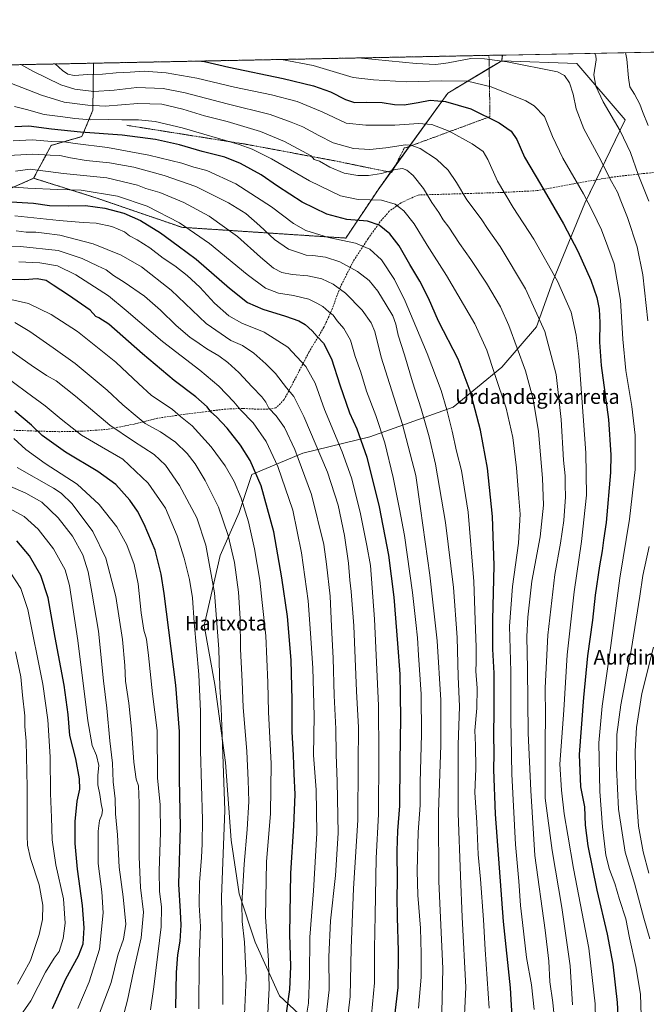
# Model space of a CAD drawing. Units: metres. Extents: x 634458 to 637407, y 4769084 to 4771454.
# Drawn here: x 636121 to 636463, y 4770916 to 4771454 of the extents above; entities that cross this region are included whole.
import ezdxf
from ezdxf.enums import TextEntityAlignment as Align

# ---------------------------------------------------------------- set-up
doc = ezdxf.new("R2010")
doc.units = ezdxf.units.M
doc.header["$MEASUREMENT"] = 0
doc.linetypes.add('TRAZOS', pattern=[0.75, 0.5, -0.25])
doc.linetypes.add('TRAZOSX2', pattern=[1.5, 1, -0.5])
for name, color, linetype, lineweight in [('Alambrada', 19, 'TRAZOS', 0), ('Arbolado forestal', 92, 'TRAZOS', 0), ('Arbolado forestal CxS', 92, 'Continuous', 0), ('Comarca CxS', 133, 'Continuous', 0), ('Comunidad Autónoma CxS', 142, 'Continuous', 0), ('Curva de nivel maestra', 36, 'Continuous', 30), ('Curva de nivel normal', 36, 'Continuous', 0), ('Municipio CxS', 142, 'Continuous', 0), ('Pastizal CxS', 92, 'Continuous', 0), ('Provincia CxS', 1, 'Continuous', 0), ('Senda', 19, 'TRAZOSX2', 0), ('Texto cartográfico', 19, 'Continuous', 0)]:
    doc.layers.add(name, color=color, linetype=linetype, lineweight=lineweight)
doc.styles.add('Arial', font='txt', dxfattribs={"height": 0.2})

# ---------------------------------------------------------------- blocks, each defined once
blk = doc.blocks.new('*U150')
at = {"layer": 'Pastizal CxS', "color": 92, "linetype": 'Continuous', "lineweight": 0}
blk.add_polyline3d([(636282.19, 4770903.17, 917.49), (636263.11, 4770920.78, 927.34), (636249.9, 4770950.14, 932.2), (636241.09, 4770976.56, 935.53), (636236.69, 4771005.91, 938.48), (636233.75, 4771048.48, 939.37), (636227.88, 4771091.04, 940.95), (636222.01, 4771123.33, 942.69), (636230.82, 4771161.49, 937.26), (636241.09, 4771184.98, 931.17), (636247.99, 4771205.82, 925.83), (636275.88, 4771217.56, 913.14), (636312.58, 4771226.37, 897.65), (636358.08, 4771242.53, 878.39), (636384.5, 4771264.55, 868.31), (636403.58, 4771286.58, 860.81), (636412.38, 4771311.54, 855.57), (636430, 4771354.12, 845.36), (636452.01, 4771399.65, 833.19), (636425.59, 4771430.48, 837.56), (636384.5, 4771431.95, 839.81), (636384.9, 4771435.06, 838.58), (636857.27, 4771444.43, 673.97)], dxfattribs=at)
blk = doc.blocks.new('*U158')
at = {"layer": 'Curva de nivel normal', "color": 36, "linetype": 'Continuous', "lineweight": 0}
blk.add_polyline3d([(636232.18, 4770916.05, 940), (636232, 4770947.98, 940), (636231.45, 4770974.79, 940), (636233.31, 4771022.28, 940), (636231.85, 4771062.97, 940), (636231.33, 4771078.26, 940), (636230.6, 4771089.72, 940), (636229.95, 4771110.28, 940), (636227.67, 4771141.1, 940), (636222.97, 4771167.14, 940), (636217.98, 4771182.05, 940), (636208.59, 4771199.74, 940), (636200.93, 4771210.87, 940), (636194.78, 4771216.73, 940), (636183.51, 4771224.12, 940), (636170.44, 4771232.72, 940), (636151.69, 4771248.61, 940), (636141.13, 4771256.93, 940), (636135.92, 4771259.92, 940), (636127.62, 4771265.49, 940), (636113.31, 4771275.67, 940)], dxfattribs=at)
blk = doc.blocks.new('*U160')
at = {"layer": 'Curva de nivel normal', "color": 36, "linetype": 'Continuous', "lineweight": 0}
blk.add_polyline3d([(636413.89, 4770902.17, 865), (636412.46, 4770917.17, 865), (636410.71, 4770928.47, 865), (636410.17, 4770939.72, 865), (636408.2, 4770956.8, 865), (636402.67, 4770997.5, 865), (636400.37, 4771033.16, 865), (636398.95, 4771064.52, 865), (636398.58, 4771099.54, 865), (636398.31, 4771117.28, 865), (636398.83, 4771127.89, 865), (636401.06, 4771147.48, 865), (636405.51, 4771171.72, 865), (636407.3, 4771189.14, 865), (636406.82, 4771203.84, 865), (636404.69, 4771229.26, 865), (636401.74, 4771246.91, 865), (636397.43, 4771262.44, 865), (636388.38, 4771287.34, 865), (636383.78, 4771297.46, 865), (636376.27, 4771310.44, 865), (636367.71, 4771323.38, 865), (636361.45, 4771332.07, 865), (636355.57, 4771340.93, 865), (636352.56, 4771344.97, 865), (636350.15, 4771349.02, 865), (636346.36, 4771354.49, 865), (636341.74, 4771362.1, 865), (636336.11, 4771369.18, 865), (636332.68, 4771372.18, 865), (636330.34, 4771373, 865), (636326.48, 4771372.54, 865), (636318.84, 4771370.28, 865), (636311.82, 4771369.19, 865), (636306.01, 4771369.2, 865), (636298.47, 4771370.54, 865), (636290.65, 4771373.84, 865), (636285.03, 4771377.02, 865), (636282.14, 4771378.01, 865), (636280.42, 4771380.02, 865), (636265.92, 4771387.82, 865), (636252.75, 4771393.37, 865), (636234.53, 4771398.74, 865), (636222.16, 4771401.88, 865), (636210.44, 4771405.59, 865), (636198.91, 4771408.16, 865), (636185.73, 4771408.65, 865), (636167.96, 4771407.2, 865), (636158.5, 4771407.75, 865), (636145.58, 4771409.31, 865), (636133.15, 4771413.23, 865), (636100.71, 4771425.75, 865)], dxfattribs=at)
blk = doc.blocks.new('*U161')
at = {"layer": 'Curva de nivel normal', "color": 36, "linetype": 'Continuous', "lineweight": 0}
blk.add_polyline3d([(636464.59, 4771396.66, 830), (636461.47, 4771404.21, 830), (636459.87, 4771408.29, 830), (636456.96, 4771413.65, 830), (636454.45, 4771417.67, 830), (636453.67, 4771422.62, 830), (636452.77, 4771432.75, 830), (636452.14, 4771436.39, 830)], dxfattribs=at)
blk = doc.blocks.new('*U164')
at = {"layer": 'Curva de nivel normal', "color": 36, "linetype": 'Continuous', "lineweight": 0}
blk.add_polyline3d([(636460.78, 4770904.09, 845), (636460.24, 4770921.84, 845), (636457.78, 4770936.84, 845), (636454.35, 4770952.55, 845), (636452.23, 4770963.02, 845), (636448.91, 4770973.58, 845), (636446.3, 4770982.21, 845), (636443.36, 4770989.84, 845), (636441.45, 4770997.83, 845), (636439.58, 4771013.16, 845), (636438.12, 4771032.49, 845), (636437.61, 4771059.16, 845), (636439.33, 4771079.12, 845), (636444.09, 4771112.39, 845), (636448.95, 4771149.19, 845), (636454.39, 4771181.49, 845), (636457.34, 4771208.47, 845), (636457.36, 4771227.37, 845), (636455.52, 4771243.07, 845), (636452.37, 4771262.7, 845), (636450.64, 4771279.82, 845), (636449.42, 4771301.18, 845), (636445.88, 4771320.96, 845), (636439.01, 4771339.63, 845), (636434.25, 4771349.42, 845), (636429.17, 4771359.3, 845), (636417.98, 4771378.8, 845), (636412.28, 4771390.55, 845), (636407.96, 4771401.57, 845), (636402.31, 4771407.41, 845), (636397.69, 4771410.11, 845), (636378.79, 4771417.79, 845), (636365.84, 4771420.8, 845), (636351.51, 4771421.04, 845), (636332.5, 4771420.53, 845), (636314.45, 4771421.6, 845), (636303.33, 4771422.8, 845), (636281.51, 4771429.35, 845), (636264.25, 4771432.67, 845)], dxfattribs=at)
blk = doc.blocks.new('*U165')
at = {"layer": 'Curva de nivel normal', "color": 36, "linetype": 'Continuous', "lineweight": 0}
blk.add_polyline3d([(636435.87, 4770899.5, 855), (636435.6, 4770916.5, 855), (636432.02, 4770946.84, 855), (636423.76, 4770990.54, 855), (636420.58, 4771008.64, 855), (636418.57, 4771020.4, 855), (636417.25, 4771033.28, 855), (636416.33, 4771047.49, 855), (636418.36, 4771077, 855), (636420.24, 4771107.26, 855), (636424.15, 4771141.66, 855), (636428.03, 4771169.14, 855), (636430.75, 4771194.61, 855), (636430.49, 4771217.66, 855), (636426.65, 4771270.27, 855), (636425.27, 4771281.95, 855), (636422.36, 4771294.57, 855), (636415.06, 4771311.52, 855), (636402.15, 4771334.37, 855), (636390.71, 4771351.79, 855), (636382.17, 4771366.09, 855), (636376.98, 4771378.01, 855), (636374.35, 4771382.37, 855), (636368.39, 4771386.6, 855), (636355.85, 4771393.46, 855), (636346.43, 4771397.04, 855), (636339.16, 4771397.76, 855), (636326.11, 4771396.84, 855), (636310.25, 4771396.75, 855), (636299.52, 4771397.8, 855), (636286.52, 4771403.96, 855), (636272.85, 4771409.78, 855), (636258.86, 4771413.37, 855), (636238.64, 4771417.46, 855), (636218, 4771422.37, 855), (636201.28, 4771425.41, 855), (636189.3, 4771426.2, 855), (636181.69, 4771425.7, 855), (636174.06, 4771425.37, 855), (636166.44, 4771424.7, 855), (636158.46, 4771424.54, 855), (636151.07, 4771423.92, 855), (636147.58, 4771424.72, 855), (636144.67, 4771426.63, 855), (636140.68, 4771430.21, 855)], dxfattribs=at)
blk = doc.blocks.new('*U168')
at = {"layer": 'Curva de nivel normal', "color": 36, "linetype": 'Continuous', "lineweight": 0}
blk.add_polyline3d([(636120.24, 4770907.86, 980), (636127.32, 4770918.06, 980), (636135.38, 4770933.84, 980), (636140.09, 4770941.5, 980), (636142.81, 4770945.17, 980), (636144.94, 4770952.12, 980), (636146.08, 4770960.65, 980), (636145.26, 4770973.79, 980), (636140.98, 4770992.5, 980), (636139.01, 4771006.22, 980), (636138.68, 4771018.27, 980), (636138.1, 4771031.38, 980), (636137.92, 4771051.5, 980), (636136.61, 4771071.76, 980), (636133.88, 4771091.22, 980), (636125.7, 4771131.97, 980), (636121.87, 4771143.48, 980), (636116.13, 4771152.4, 980)], dxfattribs=at)
blk = doc.blocks.new('*U170')
at = {"layer": 'Curva de nivel normal', "color": 36, "linetype": 'Continuous', "lineweight": 0}
blk.add_polyline3d([(636276.42, 4770901.61, 920), (636278.94, 4770916.92, 920), (636279.62, 4770931.72, 920), (636279.74, 4770952.96, 920), (636281.7, 4770978.28, 920), (636283.48, 4771009.83, 920), (636283.11, 4771033.49, 920), (636281.79, 4771052.49, 920), (636282.04, 4771073.82, 920), (636281.31, 4771100.05, 920), (636280.08, 4771119.07, 920), (636278.83, 4771136.82, 920), (636275.26, 4771163.06, 920), (636270.38, 4771186.34, 920), (636262.28, 4771210.24, 920), (636255.88, 4771223.83, 920), (636248.76, 4771234, 920), (636241.94, 4771241.2, 920), (636238.23, 4771245.59, 920), (636229.97, 4771254.02, 920), (636219.61, 4771262.84, 920), (636199.34, 4771278.48, 920), (636186.89, 4771289.12, 920), (636179.52, 4771295.45, 920), (636169.83, 4771303.43, 920), (636151.94, 4771314.87, 920), (636141.96, 4771319.82, 920), (636132.2, 4771321.59, 920), (636120.87, 4771322.06, 920)], dxfattribs=at)
blk = doc.blocks.new('*U171')
at = {"layer": 'Curva de nivel normal', "color": 36, "linetype": 'Continuous', "lineweight": 0}
blk.add_polyline3d([(636299.74, 4770903.5, 910), (636301.79, 4770920.41, 910), (636302.34, 4770946.84, 910), (636303.6, 4770979.5, 910), (636306.01, 4771016.83, 910), (636306.05, 4771047.83, 910), (636306.24, 4771067.49, 910), (636305.17, 4771087.48, 910), (636303.72, 4771123.11, 910), (636302.38, 4771141.82, 910), (636301.56, 4771148.08, 910), (636300.82, 4771157.31, 910), (636298.66, 4771172.48, 910), (636295.22, 4771189.14, 910), (636289.44, 4771207.04, 910), (636276.45, 4771237.5, 910), (636270.94, 4771248.41, 910), (636266.91, 4771253.22, 910), (636261.06, 4771261.04, 910), (636255.65, 4771266.22, 910), (636249.16, 4771272.21, 910), (636242.91, 4771276.28, 910), (636236.64, 4771279.04, 910), (636223.16, 4771288.42, 910), (636203.97, 4771306.53, 910), (636187.88, 4771319.3, 910), (636176.78, 4771325.78, 910), (636161.43, 4771331.94, 910), (636143.14, 4771336.71, 910), (636134.6, 4771337.81, 910), (636130.14, 4771338.22, 910), (636124.87, 4771338.24, 910), (636119.35, 4771338.92, 910)], dxfattribs=at)
blk = doc.blocks.new('*U177')
at = {"layer": 'Curva de nivel normal', "color": 36, "linetype": 'Continuous', "lineweight": 0}
blk.add_polyline3d([(636256.72, 4770911.26, 930), (636257.53, 4770925.01, 930), (636257.17, 4770940.11, 930), (636255.55, 4770964.02, 930), (636256.15, 4770994.08, 930), (636258.32, 4771020.46, 930), (636258.63, 4771047.86, 930), (636257.15, 4771075.91, 930), (636256.85, 4771092.15, 930), (636255.75, 4771117.64, 930), (636253.79, 4771135.79, 930), (636252.37, 4771147.98, 930), (636249.53, 4771165.11, 930), (636246.17, 4771179.95, 930), (636242.26, 4771192.83, 930), (636238.36, 4771201.92, 930), (636233.46, 4771210.48, 930), (636225.91, 4771220.97, 930), (636215.39, 4771232.34, 930), (636209.11, 4771237.6, 930), (636204.68, 4771241.43, 930), (636193.1, 4771249.13, 930), (636186.43, 4771255.38, 930), (636173.77, 4771267.13, 930), (636152.79, 4771283.94, 930), (636138.54, 4771293.34, 930), (636126.04, 4771299.22, 930), (636110.88, 4771302.72, 930)], dxfattribs=at)
blk = doc.blocks.new('*U178')
at = {"layer": 'Curva de nivel normal', "color": 36, "linetype": 'Continuous', "lineweight": 0}
blk.add_polyline3d([(636243.95, 4770906.6, 935), (636244.9, 4770930.72, 935), (636244.08, 4770950.28, 935), (636242.7, 4770961.41, 935), (636242.54, 4770971.34, 935), (636243.8, 4770992.79, 935), (636245.6, 4771011.83, 935), (636246.46, 4771027.16, 935), (636246.04, 4771038.72, 935), (636245.36, 4771054.43, 935), (636243.36, 4771078.65, 935), (636242.69, 4771092.64, 935), (636241.81, 4771110.43, 935), (636241.76, 4771127.04, 935), (636240.85, 4771141.47, 935), (636238.53, 4771157.63, 935), (636235.22, 4771172.45, 935), (636229.82, 4771187.92, 935), (636222.63, 4771202.53, 935), (636217.15, 4771211.56, 935), (636212.83, 4771217.33, 935), (636206.34, 4771223.55, 935), (636198.17, 4771229.11, 935), (636189.84, 4771233.63, 935), (636185.48, 4771237.42, 935), (636177.59, 4771243.86, 935), (636169, 4771251.94, 935), (636151.61, 4771266.54, 935), (636139.48, 4771275.07, 935), (636126.89, 4771283.98, 935), (636118.71, 4771288.86, 935)], dxfattribs=at)
blk = doc.blocks.new('*U179')
at = {"layer": 'Curva de nivel normal', "color": 36, "linetype": 'Continuous', "lineweight": 0}
blk.add_polyline3d([(636120.09, 4770927.18, 985), (636122.99, 4770932.52, 985), (636127.13, 4770940.22, 985), (636131.97, 4770954.33, 985), (636133.72, 4770962.54, 985), (636133.9, 4770970.5, 985), (636131.9, 4770981.45, 985), (636127.1, 4770995.95, 985), (636125.5, 4771003.21, 985), (636125.28, 4771008.3, 985), (636125.42, 4771034.93, 985), (636124.76, 4771060.02, 985), (636124.02, 4771068.16, 985), (636124.05, 4771073.82, 985), (636122.86, 4771085.14, 985), (636121.9, 4771095.17, 985), (636118.95, 4771108.89, 985)], dxfattribs=at)
blk = doc.blocks.new('*U180')
at = {"layer": 'Curva de nivel normal', "color": 36, "linetype": 'Continuous', "lineweight": 0}
blk.add_polyline3d([(636119.08, 4771371.63, 890), (636127.01, 4771372.74, 890), (636145.21, 4771370.31, 890), (636168.86, 4771367.9, 890), (636185.56, 4771364.02, 890), (636190.24, 4771362.22, 890), (636197.82, 4771359.96, 890), (636210.88, 4771354.57, 890), (636224.83, 4771347.03, 890), (636240.23, 4771335.95, 890), (636252.73, 4771324.64, 890), (636259.88, 4771318.67, 890), (636264.36, 4771316.29, 890), (636270.16, 4771315.17, 890), (636278.62, 4771314.37, 890), (636286.25, 4771312.74, 890), (636292.49, 4771309.9, 890), (636299.26, 4771304.87, 890), (636308.31, 4771295.7, 890), (636313.3, 4771288.72, 890), (636315.15, 4771283.89, 890), (636318.77, 4771269.9, 890), (636330.27, 4771233.16, 890), (636337.58, 4771205.34, 890), (636340.23, 4771187.19, 890), (636345.25, 4771150.88, 890), (636349.25, 4771114.89, 890), (636351.3, 4771082.44, 890), (636351.22, 4771057.87, 890), (636349.93, 4771021.22, 890), (636350.24, 4770983.34, 890), (636352.4, 4770935.79, 890), (636351.78, 4770912, 890)], dxfattribs=at)
blk = doc.blocks.new('*U182')
at = {"layer": 'Curva de nivel normal', "color": 36, "linetype": 'Continuous', "lineweight": 0}
blk.add_polyline3d([(636174.88, 4770898.5, 960), (636180.25, 4770918.56, 960), (636183.49, 4770934.08, 960), (636187.69, 4770952.56, 960), (636188.82, 4770966.57, 960), (636187.23, 4770980.06, 960), (636186.46, 4770996.76, 960), (636186.51, 4771026.14, 960), (636186.09, 4771035.72, 960), (636184.87, 4771039.34, 960), (636183.53, 4771048.55, 960), (636182.36, 4771066.58, 960), (636180.88, 4771080.86, 960), (636179.03, 4771092.91, 960), (636178.71, 4771101.37, 960), (636177.45, 4771115.66, 960), (636173.85, 4771139.13, 960), (636168.3, 4771160.12, 960), (636161.15, 4771174.62, 960), (636149.95, 4771189.76, 960), (636144.01, 4771195.62, 960), (636139.76, 4771198.36, 960), (636119.97, 4771209.57, 960)], dxfattribs=at)
blk = doc.blocks.new('*U183')
at = {"layer": 'Curva de nivel normal', "color": 36, "linetype": 'Continuous', "lineweight": 0}
blk.add_polyline3d([(636152.99, 4770913.89, 970), (636159.27, 4770928.55, 970), (636164.91, 4770946.4, 970), (636166.87, 4770966.17, 970), (636166.21, 4770977.65, 970), (636164.23, 4770993.17, 970), (636164.16, 4771010.88, 970), (636164.81, 4771016.7, 970), (636166.19, 4771019.88, 970), (636166.46, 4771022.35, 970), (636165.79, 4771025.73, 970), (636165.12, 4771030.89, 970), (636163.95, 4771036.19, 970), (636164.04, 4771041.48, 970), (636164.58, 4771046.72, 970), (636163.21, 4771052.22, 970), (636160.8, 4771057.6, 970), (636158.57, 4771071.19, 970), (636153.1, 4771115.11, 970), (636148.54, 4771145.21, 970), (636146.04, 4771153.64, 970), (636139.66, 4771165.26, 970), (636131.37, 4771175.97, 970), (636123.75, 4771182.87, 970), (636115.38, 4771187.38, 970)], dxfattribs=at)
blk = doc.blocks.new('*U184')
at = {"layer": 'Curva de nivel normal', "color": 36, "linetype": 'Continuous', "lineweight": 0}
blk.add_polyline3d([(636111.86, 4771379.92, 885), (636128.53, 4771380.84, 885), (636137.92, 4771380.38, 885), (636143.17, 4771380.2, 885), (636148.95, 4771378.9, 885), (636157.57, 4771377.53, 885), (636170.36, 4771376.18, 885), (636183.66, 4771373.79, 885), (636200.26, 4771369.31, 885), (636217.54, 4771363.2, 885), (636235.38, 4771354.39, 885), (636244.74, 4771348.43, 885), (636252.5, 4771341.78, 885), (636260.43, 4771334.34, 885), (636268.16, 4771328.92, 885), (636274.08, 4771326.92, 885), (636277.74, 4771325.77, 885), (636281.41, 4771325.55, 885), (636288.32, 4771324.61, 885), (636296.09, 4771322.14, 885), (636305.84, 4771316.78, 885), (636312.16, 4771311.77, 885), (636316.93, 4771306.05, 885), (636321.4, 4771298.54, 885), (636325.07, 4771292.5, 885), (636326.63, 4771288.07, 885), (636327.89, 4771282.02, 885), (636331.44, 4771271.26, 885), (636335.72, 4771256.46, 885), (636340.51, 4771241.62, 885), (636344.94, 4771226.39, 885), (636348.31, 4771211.54, 885), (636353.74, 4771179.52, 885), (636358.11, 4771144.08, 885), (636360.12, 4771116.76, 885), (636360.81, 4771095.45, 885), (636361.38, 4771079.02, 885), (636360.75, 4771058.07, 885), (636360.74, 4771020.77, 885), (636361.94, 4770986.42, 885), (636362.84, 4770963.87, 885), (636364.95, 4770925.61, 885), (636363.62, 4770898.95, 885)], dxfattribs=at)
blk = doc.blocks.new('*U186')
at = {"layer": 'Curva de nivel normal', "color": 36, "linetype": 'Continuous', "lineweight": 0}
blk.add_polyline3d([(636219.2, 4770913.77, 945), (636219.28, 4770940, 945), (636219.98, 4770958.84, 945), (636219.32, 4770970.5, 945), (636219.41, 4770982.83, 945), (636220.63, 4770996.49, 945), (636220.95, 4771004.02, 945), (636221.16, 4771017.08, 945), (636219.96, 4771054.92, 945), (636220.05, 4771076.34, 945), (636219.12, 4771096.41, 945), (636216.5, 4771124.9, 945), (636215.58, 4771138.38, 945), (636214, 4771148.48, 945), (636211.13, 4771160.02, 945), (636207.24, 4771172.31, 945), (636200.85, 4771187.4, 945), (636191.53, 4771201.04, 945), (636177.65, 4771214.26, 945), (636166.03, 4771220.85, 945), (636155.02, 4771227.29, 945), (636149.99, 4771231.26, 945), (636143.88, 4771236.13, 945), (636135.22, 4771243.36, 945), (636125.07, 4771250.76, 945), (636105.78, 4771265.1, 945)], dxfattribs=at)
blk = doc.blocks.new('*U187')
at = {"layer": 'Curva de nivel normal', "color": 36, "linetype": 'Continuous', "lineweight": 0}
blk.add_polyline3d([(636118.72, 4771347.12, 905), (636142.92, 4771344.66, 905), (636155.88, 4771343.54, 905), (636163.11, 4771343.27, 905), (636171.66, 4771341.34, 905), (636178.46, 4771338.38, 905), (636181.19, 4771336.28, 905), (636185.52, 4771334.11, 905), (636192.37, 4771329.64, 905), (636199.7, 4771324.1, 905), (636206, 4771319.79, 905), (636212.82, 4771314.54, 905), (636219.59, 4771308.19, 905), (636227.59, 4771299.53, 905), (636235.55, 4771292.48, 905), (636242.61, 4771288.54, 905), (636254.72, 4771283.65, 905), (636267.74, 4771275.35, 905), (636277.5, 4771264.78, 905), (636282.65, 4771255.68, 905), (636287.67, 4771241.28, 905), (636297.39, 4771218.17, 905), (636302.49, 4771204.07, 905), (636307.28, 4771185.18, 905), (636310.92, 4771166.98, 905), (636312.93, 4771156.14, 905), (636315.05, 4771126.82, 905), (636317.23, 4771079.48, 905), (636317.4, 4771052.16, 905), (636317.32, 4771020.16, 905), (636315.91, 4770996.16, 905), (636315.34, 4770964.88, 905), (636314.96, 4770946.8, 905), (636315.05, 4770928.04, 905), (636313.44, 4770910.48, 905)], dxfattribs=at)
blk = doc.blocks.new('*U188')
at = {"layer": 'Curva de nivel normal', "color": 36, "linetype": 'Continuous', "lineweight": 0}
blk.add_polyline3d([(636096.46, 4771364.48, 895), (636125.68, 4771362.3, 895), (636141.87, 4771361.6, 895), (636154.87, 4771361.18, 895), (636174.74, 4771357.96, 895), (636190.87, 4771352.46, 895), (636208.48, 4771343.4, 895), (636224.87, 4771332.13, 895), (636245.5, 4771315.1, 895), (636255.58, 4771307.62, 895), (636262.7, 4771304.96, 895), (636270.8, 4771303.65, 895), (636279.17, 4771301.74, 895), (636283.6, 4771299.55, 895), (636286.76, 4771297.71, 895), (636290.2, 4771294.7, 895), (636292.46, 4771292.88, 895), (636294.6, 4771289.76, 895), (636298.33, 4771285.7, 895), (636301.98, 4771279.28, 895), (636304.54, 4771270.3, 895), (636307.53, 4771261.72, 895), (636310.77, 4771251.29, 895), (636315.74, 4771238.1, 895), (636320.62, 4771223.16, 895), (636325.33, 4771204.22, 895), (636328.73, 4771186.84, 895), (636331.48, 4771172.44, 895), (636335.86, 4771141.34, 895), (636337.56, 4771124.85, 895), (636338.62, 4771116.53, 895), (636339.15, 4771107.06, 895), (636340.5, 4771085.74, 895), (636340.71, 4771063.75, 895), (636340.06, 4771037.66, 895), (636339.98, 4771025.06, 895), (636338.86, 4771010.25, 895), (636338.28, 4770989.18, 895), (636338.69, 4770975.84, 895), (636340.18, 4770957.8, 895), (636340.47, 4770944.03, 895), (636340.61, 4770931.14, 895), (636339.12, 4770914.1, 895)], dxfattribs=at)
blk = doc.blocks.new('*U189')
at = {"layer": 'Curva de nivel normal', "color": 36, "linetype": 'Continuous', "lineweight": 0}
blk.add_polyline3d([(636402.23, 4770913.46, 870), (636400.86, 4770926.84, 870), (636398.13, 4770941.84, 870), (636395.94, 4770960.86, 870), (636394.75, 4770970.2, 870), (636393.81, 4770983.55, 870), (636391.97, 4771003.64, 870), (636390.11, 4771042.04, 870), (636389.49, 4771072.04, 870), (636389.49, 4771098.12, 870), (636388.83, 4771122.92, 870), (636390.34, 4771144.67, 870), (636393.7, 4771168.36, 870), (636394.63, 4771184.14, 870), (636393.94, 4771192.81, 870), (636392.6, 4771209.47, 870), (636390.62, 4771225.98, 870), (636386.88, 4771242.12, 870), (636380.82, 4771260.44, 870), (636376.46, 4771273.74, 870), (636369.8, 4771288.09, 870), (636354.28, 4771314.57, 870), (636343.89, 4771331.14, 870), (636336.76, 4771342.88, 870), (636331.07, 4771349.92, 870), (636326.26, 4771353.65, 870), (636318.9, 4771355.78, 870), (636306.04, 4771356.12, 870), (636296.48, 4771358.22, 870), (636279.49, 4771366.4, 870), (636258.75, 4771378.37, 870), (636248.31, 4771383.62, 870), (636241.17, 4771386.19, 870), (636209.99, 4771395.38, 870), (636195.33, 4771398.75, 870), (636186.14, 4771399.63, 870), (636177.14, 4771399.68, 870), (636169.73, 4771399.89, 870), (636160.12, 4771399.7, 870), (636151.47, 4771400.38, 870), (636144.82, 4771401.39, 870), (636134.73, 4771402.61, 870), (636125.07, 4771405.4, 870), (636118.44, 4771407.04, 870)], dxfattribs=at)
blk = doc.blocks.new('*U190')
at = {"layer": 'Curva de nivel normal', "color": 36, "linetype": 'Continuous', "lineweight": 0}
blk.add_polyline3d([(636192.73, 4770913.3, 955), (636194.56, 4770925.84, 955), (636196.64, 4770943.58, 955), (636198.52, 4770958.49, 955), (636198.75, 4770969.56, 955), (636197.72, 4770977.94, 955), (636197.39, 4770989.16, 955), (636198.15, 4771010.14, 955), (636197.99, 4771025.39, 955), (636196.63, 4771039.9, 955), (636196.36, 4771065.9, 955), (636193.75, 4771085.92, 955), (636191.59, 4771106.82, 955), (636190.47, 4771115.84, 955), (636189.16, 4771120.82, 955), (636187.68, 4771130.15, 955), (636185.92, 4771146.1, 955), (636183.76, 4771156.64, 955), (636179.72, 4771167.43, 955), (636174.32, 4771177.14, 955), (636164.66, 4771189.44, 955), (636152.6, 4771200.53, 955), (636135.26, 4771211.86, 955), (636124.56, 4771219.49, 955), (636118.15, 4771225.42, 955)], dxfattribs=at)
blk = doc.blocks.new('*U193')
at = {"layer": 'Curva de nivel normal', "color": 36, "linetype": 'Continuous', "lineweight": 0}
for points in [[(636464.82, 4770987.83, 835), (636461.7, 4770999.57, 835), (636459.25, 4771013.68, 835), (636457.83, 4771034.28, 835), (636457.4, 4771054.66, 835), (636458.06, 4771067.62, 835), (636461.08, 4771086.15, 835), (636467.46, 4771111.46, 835)], [(636464.9, 4771355.22, 835), (636458.98, 4771369.79, 835), (636454.78, 4771381.76, 835), (636449.12, 4771393.66, 835), (636439.85, 4771409.6, 835), (636435.95, 4771418.1, 835), (636434.87, 4771424.2, 835), (636436.03, 4771432.42, 835), (636435.9, 4771434.81, 835), (636435.25, 4771436.06, 835)]]:
    blk.add_polyline3d(points, dxfattribs=at)
blk = doc.blocks.new('*U195')
at = {"layer": 'Curva de nivel normal', "color": 36, "linetype": 'Continuous', "lineweight": 0}
blk.add_polyline3d([(636377.58, 4770914.17, 880), (636375.51, 4770946.25, 880), (636374.56, 4770962.48, 880), (636372.85, 4770984.66, 880), (636371.7, 4770998.18, 880), (636371.01, 4771015.63, 880), (636369.87, 4771032.05, 880), (636370.31, 4771044.91, 880), (636370.13, 4771057.93, 880), (636369.9, 4771065.89, 880), (636370.96, 4771078.1, 880), (636371.13, 4771089.1, 880), (636370.44, 4771098.41, 880), (636370.62, 4771103.24, 880), (636370.54, 4771111.52, 880), (636369.95, 4771126.15, 880), (636369.24, 4771147.42, 880), (636366.14, 4771185.21, 880), (636362.64, 4771208.04, 880), (636359.92, 4771218.66, 880), (636357.43, 4771229.59, 880), (636354.46, 4771241.08, 880), (636351.52, 4771251.78, 880), (636343.89, 4771271.88, 880), (636337.62, 4771286.67, 880), (636331.87, 4771300.62, 880), (636326.03, 4771312.34, 880), (636318.85, 4771323.12, 880), (636312.52, 4771329.04, 880), (636304.66, 4771332.27, 880), (636290, 4771335.3, 880), (636277.62, 4771339.22, 880), (636270.84, 4771342.96, 880), (636258.79, 4771352.09, 880), (636239.38, 4771364.74, 880), (636223.5, 4771372.07, 880), (636216.31, 4771373.78, 880), (636209.76, 4771375.94, 880), (636191.86, 4771380.33, 880), (636169.2, 4771384.47, 880), (636151.5, 4771386.82, 880), (636145.61, 4771387.68, 880), (636138.84, 4771387.76, 880), (636128.16, 4771388.74, 880), (636117.7, 4771388.28, 880)], dxfattribs=at)
blk = doc.blocks.new('*U196')
at = {"layer": 'Curva de nivel normal', "color": 36, "linetype": 'Continuous', "lineweight": 0}
blk.add_polyline3d([(636287.94, 4770904.19, 915), (636290.25, 4770924.23, 915), (636290.16, 4770942.18, 915), (636291.03, 4770961.82, 915), (636293.84, 4770986.66, 915), (636295.2, 4771009.85, 915), (636294.72, 4771038, 915), (636294.1, 4771052.79, 915), (636293.97, 4771066.72, 915), (636292.98, 4771084.94, 915), (636292.43, 4771105.4, 915), (636291.61, 4771122.78, 915), (636290.8, 4771139.29, 915), (636288.92, 4771156.76, 915), (636287.32, 4771167.51, 915), (636280.59, 4771194.82, 915), (636271.5, 4771219.47, 915), (636265.87, 4771231.47, 915), (636261.42, 4771237.83, 915), (636257.34, 4771242.12, 915), (636255.74, 4771245.35, 915), (636253.54, 4771248.29, 915), (636248.16, 4771253.68, 915), (636240.95, 4771261.58, 915), (636234.94, 4771267.1, 915), (636230.06, 4771270.67, 915), (636223.45, 4771274.52, 915), (636219.34, 4771277.43, 915), (636214.15, 4771280.89, 915), (636206.78, 4771287.17, 915), (636198.27, 4771295.65, 915), (636189.46, 4771303.22, 915), (636178.28, 4771310.98, 915), (636172.57, 4771314.51, 915), (636168.5, 4771317.62, 915), (636163.8, 4771319.79, 915), (636155.38, 4771323.82, 915), (636142.21, 4771328.27, 915), (636121.64, 4771330.48, 915), (636090.22, 4771330.88, 915)], dxfattribs=at)
blk = doc.blocks.new('*U199')
at = {"layer": 'Curva de nivel normal', "color": 36, "linetype": 'Continuous', "lineweight": 0}
for points in [[(636465.4, 4770952.07, 840), (636462.05, 4770963.3, 840), (636457.05, 4770982.37, 840), (636451.9, 4770999.47, 840), (636448.37, 4771022.95, 840), (636447.18, 4771045.52, 840), (636447.43, 4771063.68, 840), (636449.51, 4771079.83, 840), (636455.26, 4771109.58, 840), (636460.03, 4771139.29, 840), (636461.58, 4771150.56, 840), (636465.02, 4771166.5, 840)], [(636464.26, 4771289.8, 840), (636461.57, 4771314.89, 840), (636458.44, 4771330.17, 840), (636453.28, 4771346.22, 840), (636449.57, 4771355.45, 840), (636447.8, 4771360.12, 840), (636444.52, 4771366.02, 840), (636437.52, 4771379.68, 840), (636429.28, 4771394.84, 840), (636425.19, 4771405.74, 840), (636423.56, 4771413.79, 840), (636421.61, 4771419.81, 840), (636418.78, 4771423.83, 840), (636415.01, 4771425.94, 840), (636387.45, 4771431.45, 840), (636375.14, 4771433.1, 840), (636367.71, 4771433.24, 840), (636355.29, 4771430.81, 840), (636348.51, 4771429.91, 840), (636337.79, 4771430.46, 840), (636307.88, 4771433.45, 840), (636307.61606, 4771433.52709, 840)]]:
    blk.add_polyline3d(points, dxfattribs=at)
blk = doc.blocks.new('*U201')
at = {"layer": 'Curva de nivel normal', "color": 36, "linetype": 'Continuous', "lineweight": 0}
blk.add_polyline3d([(636423.22, 4770915.88, 860), (636421.86, 4770937.32, 860), (636417.27, 4770969.1, 860), (636412.03, 4771000.22, 860), (636408.34, 4771028.99, 860), (636408.23, 4771043.64, 860), (636408.18, 4771059.49, 860), (636408.44, 4771073.82, 860), (636408.29, 4771089.22, 860), (636409.62, 4771118.01, 860), (636413.6, 4771151.24, 860), (636416.6, 4771168.23, 860), (636418.42, 4771180.7, 860), (636419.31, 4771193.53, 860), (636419.13, 4771200.14, 860), (636419.18, 4771205.09, 860), (636418.35, 4771213.63, 860), (636416.96, 4771235.86, 860), (636414.2, 4771260.39, 860), (636408.05, 4771284.01, 860), (636397.6, 4771307.36, 860), (636383.67, 4771330.51, 860), (636377.06, 4771339.81, 860), (636373.22, 4771345.49, 860), (636365.51, 4771355.93, 860), (636359.82, 4771365.49, 860), (636355.26, 4771372.12, 860), (636348.87, 4771378.24, 860), (636339.96, 4771384.05, 860), (636334.89, 4771385.86, 860), (636332.04, 4771385.98, 860), (636321.19, 4771384.3, 860), (636312.49, 4771383.39, 860), (636303.65, 4771384.09, 860), (636292.5, 4771387.02, 860), (636284.6, 4771391.2, 860), (636275.9, 4771395.83, 860), (636269.52, 4771398.46, 860), (636258.06, 4771402.66, 860), (636234.6, 4771408.43, 860), (636211.64, 4771414.51, 860), (636199.63, 4771416.78, 860), (636185.2, 4771417.39, 860), (636172.9, 4771415.81, 860), (636161.74, 4771415.22, 860), (636151.43, 4771416.39, 860), (636143.83, 4771418.74, 860), (636128.42, 4771426.3, 860), (636121.82, 4771429.84, 860)], dxfattribs=at)
blk = doc.blocks.new('*U202')
at = {"layer": 'Curva de nivel normal', "color": 36, "linetype": 'Continuous', "lineweight": 0}
blk.add_polyline3d([(636162.36, 4770904.57, 965), (636171.2, 4770928.19, 965), (636174.93, 4770943.17, 965), (636177.98, 4770951.84, 965), (636179.24, 4770960.06, 965), (636177.74, 4770975.06, 965), (636175.58, 4770991.11, 965), (636174.66, 4771008.85, 965), (636173.61, 4771020.36, 965), (636173.41, 4771028.52, 965), (636172.35, 4771037.81, 965), (636171.94, 4771048.06, 965), (636170.49, 4771060.16, 965), (636168.84, 4771078.13, 965), (636167.07, 4771093.02, 965), (636164.28, 4771120.23, 965), (636160.6, 4771141.54, 965), (636158.6, 4771152.54, 965), (636155.68, 4771161.95, 965), (636150.16, 4771172.12, 965), (636142.28, 4771182.19, 965), (636133.32, 4771190.78, 965), (636124.63, 4771195.53, 965), (636108.54, 4771202.47, 965)], dxfattribs=at)
blk = doc.blocks.new('*U204')
at = {"layer": 'Curva de nivel maestra', "color": 36, "linetype": 'Continuous', "lineweight": 30}
blk.add_polyline3d([(636113.54, 4771355.12, 900), (636128.87, 4771354.04, 900), (636137.6, 4771352.76, 900), (636148.11, 4771352.62, 900), (636157.16, 4771352.92, 900), (636167.79, 4771351.38, 900), (636178.1, 4771348.71, 900), (636187.18, 4771344.63, 900), (636198.11, 4771337.89, 900), (636207.88, 4771330.81, 900), (636217.74, 4771323.48, 900), (636235.8, 4771307.62, 900), (636245.75, 4771299.87, 900), (636253.99, 4771296.22, 900), (636266.48, 4771292.44, 900), (636273.81, 4771289.81, 900), (636277.19, 4771287.72, 900), (636280.99, 4771284.3, 900), (636283.74, 4771281.2, 900), (636287.16, 4771277.58, 900), (636291.56, 4771269.05, 900), (636296.03, 4771254.78, 900), (636301.4, 4771239.6, 900), (636305.39, 4771230.7, 900), (636310.81, 4771215.36, 900), (636317.54, 4771188.16, 900), (636322.61, 4771161.68, 900), (636325.63, 4771138.73, 900), (636327.52, 4771113.5, 900), (636328.8, 4771096.71, 900), (636329, 4771085.04, 900), (636329.24, 4771072.88, 900), (636328.86, 4771048.56, 900), (636328.62, 4771024.77, 900), (636327.52, 4771010.98, 900), (636327.17, 4771000.17, 900), (636327.42, 4770983.25, 900), (636327.16, 4770974.95, 900), (636327.37, 4770963.6, 900), (636328.06, 4770945.38, 900), (636327.79, 4770925.44, 900), (636325.98, 4770910.02, 900)], dxfattribs=at)
blk = doc.blocks.new('*U205')
at = {"layer": 'Curva de nivel maestra', "color": 36, "linetype": 'Continuous', "lineweight": 30}
blk.add_polyline3d([(636265.53, 4770900.97, 925), (636268.85, 4770924.36, 925), (636269.34, 4770936.98, 925), (636268.83, 4770954.65, 925), (636269.32, 4770987.97, 925), (636270.98, 4771013.71, 925), (636271.67, 4771030.94, 925), (636271.16, 4771042.16, 925), (636270.84, 4771052.49, 925), (636270.05, 4771065.16, 925), (636270.12, 4771082.71, 925), (636269.59, 4771104.26, 925), (636267.61, 4771128.26, 925), (636264.36, 4771149.37, 925), (636260.01, 4771174.52, 925), (636253.13, 4771199.71, 925), (636247.08, 4771213.54, 925), (636241.86, 4771221.84, 925), (636234.66, 4771231.11, 925), (636228.83, 4771237.32, 925), (636225.64, 4771240.11, 925), (636223.62, 4771242.74, 925), (636217.55, 4771248.19, 925), (636205.73, 4771257.16, 925), (636188.3, 4771271.76, 925), (636169.98, 4771287.96, 925), (636164.54, 4771291.43, 925), (636162.85, 4771292.26, 925), (636159.79, 4771295.58, 925), (636147.85, 4771303.9, 925), (636139.52, 4771309.22, 925), (636135.8, 4771311.79, 925), (636130.85, 4771312.71, 925), (636123.88, 4771312.29, 925), (636108.84, 4771312.42, 925)], dxfattribs=at)
blk = doc.blocks.new('*U206')
at = {"layer": 'Curva de nivel maestra', "color": 36, "linetype": 'Continuous', "lineweight": 30}
blk.add_polyline3d([(636390.28, 4770909.42, 875), (636389.36, 4770925.16, 875), (636385.41, 4770961.42, 875), (636381.17, 4771020.16, 875), (636380.18, 4771044.51, 875), (636380.4, 4771053.14, 875), (636380.16, 4771063.81, 875), (636380.46, 4771076.1, 875), (636380.37, 4771087.3, 875), (636380.44, 4771097.25, 875), (636379.64, 4771110.43, 875), (636379.62, 4771126.3, 875), (636380.47, 4771156.14, 875), (636379.57, 4771182.86, 875), (636376.7, 4771209.36, 875), (636373.02, 4771230.07, 875), (636370, 4771241.23, 875), (636367.37, 4771251.32, 875), (636360.82, 4771268.78, 875), (636350.09, 4771289.71, 875), (636344.51, 4771302.13, 875), (636339.89, 4771311.5, 875), (636334.33, 4771320.61, 875), (636328.47, 4771330.74, 875), (636323.38, 4771337.32, 875), (636317.54, 4771342.14, 875), (636311.3, 4771344.23, 875), (636299.95, 4771345.22, 875), (636289.1, 4771348.17, 875), (636275.56, 4771354.7, 875), (636262.09, 4771363.35, 875), (636253.2, 4771369.63, 875), (636241.86, 4771375.8, 875), (636233.23, 4771379.28, 875), (636221, 4771382.44, 875), (636208.62, 4771386, 875), (636195.54, 4771388.86, 875), (636177.2, 4771391.37, 875), (636154.54, 4771392.96, 875), (636138.66, 4771394.61, 875), (636126.28, 4771396.25, 875), (636118.67, 4771395.85, 875)], dxfattribs=at)
blk = doc.blocks.new('*U208')
at = {"layer": 'Curva de nivel maestra', "color": 36, "linetype": 'Continuous', "lineweight": 30}
blk.add_polyline3d([(636206.64, 4770914.28, 950), (636206.91, 4770933.55, 950), (636207.68, 4770943.2, 950), (636208.98, 4770950.67, 950), (636209.41, 4770959.5, 950), (636209.05, 4770967.02, 950), (636208.26, 4770981.9, 950), (636209.14, 4771013.28, 950), (636208.5, 4771039.23, 950), (636208.47, 4771065.3, 950), (636206.54, 4771090.67, 950), (636200.24, 4771140.7, 950), (636198.6, 4771151.43, 950), (636195.24, 4771164.39, 950), (636189.34, 4771178.68, 950), (636185.54, 4771185.81, 950), (636181.45, 4771191.87, 950), (636173.84, 4771200.39, 950), (636164, 4771207.51, 950), (636146.26, 4771217.95, 950), (636133.51, 4771227.18, 950), (636127.72, 4771232.81, 950), (636118.62, 4771240.47, 950)], dxfattribs=at)
blk = doc.blocks.new('*U209')
at = {"layer": 'Curva de nivel maestra', "color": 36, "linetype": 'Continuous', "lineweight": 30}
blk.add_polyline3d([(636220.59, 4771431.8, 850), (636222.22, 4771431.6, 850), (636235.51, 4771428.43, 850), (636265.16, 4771422.3, 850), (636281.71, 4771418.23, 850), (636291.09, 4771415.04, 850), (636299.24, 4771410.76, 850), (636304.04, 4771409.22, 850), (636310.84, 4771409.42, 850), (636319.23, 4771409.08, 850), (636325.88, 4771408.08, 850), (636331.3, 4771407.96, 850), (636338.9, 4771409.1, 850), (636345.4, 4771410.34, 850), (636353.75, 4771409.69, 850), (636367.66, 4771405.61, 850), (636383.12, 4771398.06, 850), (636389.63, 4771393.57, 850), (636392.69, 4771388.97, 850), (636396.95, 4771379.32, 850), (636405.68, 4771364.45, 850), (636418.25, 4771342.74, 850), (636426.06, 4771327.86, 850), (636433.13, 4771312.02, 850), (636436.48, 4771302.64, 850), (636437.67, 4771296.14, 850), (636438.11, 4771288.87, 850), (636437.85, 4771278.22, 850), (636438.9, 4771265.33, 850), (636442.88, 4771235.8, 850), (636444.08, 4771216.51, 850), (636443.92, 4771206.92, 850), (636441.52, 4771179.58, 850), (636440.02, 4771169.92, 850), (636439.44, 4771164.14, 850), (636437.87, 4771155.81, 850), (636435.49, 4771139.82, 850), (636434.06, 4771126.28, 850), (636431.46, 4771106.76, 850), (636429.16, 4771083.99, 850), (636426.76, 4771052.77, 850), (636427.6, 4771035.12, 850), (636429.67, 4771024.25, 850), (636430.13, 4771014.11, 850), (636431.48, 4771002.85, 850), (636436.41, 4770978.53, 850), (636442.13, 4770954.5, 850), (636445.16, 4770938.17, 850), (636447.55, 4770917.21, 850), (636448.39, 4770899.33, 850)], dxfattribs=at)
blk = doc.blocks.new('*U211')
at = {"layer": 'Curva de nivel maestra', "color": 36, "linetype": 'Continuous', "lineweight": 30}
blk.add_polyline3d([(636139.21, 4770913.96, 975), (636146.54, 4770930.08, 975), (636153.47, 4770942.74, 975), (636155.93, 4770949.2, 975), (636156.46, 4770958.12, 975), (636155.64, 4770970.32, 975), (636152.78, 4770990.12, 975), (636151.63, 4771004.16, 975), (636151.65, 4771016.17, 975), (636152.72, 4771027.21, 975), (636154.08, 4771033.84, 975), (636153.88, 4771039.49, 975), (636151.89, 4771050.4, 975), (636148.7, 4771063.1, 975), (636147.74, 4771074.68, 975), (636145.57, 4771090.6, 975), (636140.7, 4771116.64, 975), (636136.86, 4771138.32, 975), (636132.86, 4771150.55, 975), (636126.66, 4771161.45, 975), (636119.76, 4771169.52, 975)], dxfattribs=at)

msp = doc.modelspace()

# ---------------------------------------------------------------- linework, layer by layer
at = {"layer": 'Alambrada', "color": 19, "linetype": 'TRAZOS', "lineweight": 0}
msp.add_polyline3d([(636179.83, 4771396.67, 883.1), (636245.19, 4771386.28, 869.79), (636295.44, 4771376.88, 863.41), (636296.43, 4771376.63, 863.33), (636324.16, 4771370.94, 865.56), (636324.65, 4771371.19, 865.55), (636331.33, 4771384.31, 861.33), (636331.83, 4771384.31, 861.28), (636378.12, 4771401.4, 849.95), (636377.62, 4771431.25, 840.92), (636377.56, 4771434.92, 839.61)], dxfattribs=at)
at = {"layer": 'Arbolado forestal', "color": 92, "linetype": 'TRAZOS', "lineweight": 0}
for points in [[(636161.58, 4771430.63, 851.77), (636377.56, 4771434.92, 839.11), (636384.9, 4771435.06, 838.58)], [(636384.5, 4771431.95, 839.81), (636384.9, 4771435.06, 838.58)], [(635666.58, 4771420.81, 920.6), (635845.68, 4771424.36, 827.67), (636161.58, 4771430.63, 851.77)], [(636128.9, 4771367.75, 892.06), (636162.87, 4771357.07, 897.21), (636209.83, 4771340.92, 895.57), (636299.37, 4771335.04, 879.13), (636316.98, 4771361.47, 867.91), (636323.86, 4771371, 865.04), (636326.21, 4771374.26, 864.25), (636334.06, 4771385.14, 860.17), (636355.14, 4771414.33, 847.78), (636377.68, 4771427.86, 841.85), (636384.5, 4771431.95, 839.81)], [(636161.58, 4771430.63, 851.77), (636161.23, 4771404.89, 866.54), (636155.25, 4771390.52, 876.49), (636138.48, 4771385.72, 881.73), (636128.9, 4771367.75, 892.06)], [(636128.9, 4771367.75, 892.06), (636094.16, 4771352.4, 902.21)]]:
    msp.add_polyline3d(points, dxfattribs=at)
at = {"layer": 'Arbolado forestal CxS', "color": 92, "linetype": 'Continuous', "lineweight": 0}
msp.add_polyline3d([(636384.5, 4771431.95, 839.81), (636355.14, 4771414.33, 847.78), (636316.98, 4771361.47, 867.91), (636299.37, 4771335.04, 879.13), (636209.83, 4771340.92, 895.57), (636162.87, 4771357.07, 897.21), (636128.91, 4771367.75, 892.06), (636138.48, 4771385.72, 881.73), (636155.25, 4771390.52, 876.49), (636161.23, 4771404.89, 866.54), (636161.58, 4771430.63, 851.77), (636384.9, 4771435.06, 838.58), (636384.5, 4771431.95, 839.81)], close=True, dxfattribs=at)
msp.add_polyline3d([(635666.58, 4771420.81, 920.6), (636161.58, 4771430.63, 851.77), (636161.23, 4771404.89, 866.54), (636155.25, 4771390.52, 876.49), (636138.48, 4771385.72, 881.73), (636128.91, 4771367.75, 892.06), (636128.91, 4771367.75, 892.06), (636094.16, 4771352.39, 902.21)], dxfattribs=at)
at = {"layer": 'Comarca CxS', "color": 133, "linetype": 'Continuous', "lineweight": 0}
msp.add_polyline3d([(634926.89, 4771406.13, 1133.08), (637360.06, 4771454.41, 539.56), (637406.65, 4769140.79, 654.01), (637406.65, 4769140.79, 654.01), (634791.84, 4769088.98, 1128.3)], dxfattribs=at)
msp.add_polyline3d([(634926.89, 4771406.13, 1133.08), (637360.06, 4771454.41, 539.56), (637406.65, 4769140.79, 654.01), (637406.65, 4769140.79, 654.01), (634791.84, 4769088.98, 1128.3)], dxfattribs=at)
at = {"layer": 'Comunidad Autónoma CxS', "color": 142, "linetype": 'Continuous', "lineweight": 0}
msp.add_polyline3d([(634926.89, 4771406.13, 1133.08), (637360.06, 4771454.41, 539.56), (637406.65, 4769140.79, 654.01), (637406.65, 4769140.79, 654.01), (634791.84, 4769088.98, 1128.3)], dxfattribs=at)
msp.add_polyline3d([(634926.89, 4771406.13, 1133.08), (637360.06, 4771454.41, 539.56), (637406.65, 4769140.79, 654.01), (637406.65, 4769140.79, 654.01), (634791.84, 4769088.98, 1128.3)], dxfattribs=at)
at = {"layer": 'Municipio CxS', "color": 142, "linetype": 'Continuous', "lineweight": 0}
msp.add_polyline3d([(634926.89, 4771406.13, 1133.08), (637360.06, 4771454.41, 539.56), (637406.65, 4769140.79, 654.01), (637406.65, 4769140.79, 654.01), (634791.84, 4769088.98, 1128.3)], dxfattribs=at)
msp.add_polyline3d([(634926.89, 4771406.13, 1133.08), (637360.06, 4771454.41, 539.56), (637406.65, 4769140.79, 654.01), (637406.65, 4769140.79, 654.01), (634791.84, 4769088.98, 1128.3)], dxfattribs=at)
at = {"layer": 'Pastizal CxS', "color": 92, "linetype": 'Continuous', "lineweight": 0}
for points in [[(636384.9, 4771435.06, 838.58), (636609.97, 4771439.53, 777.05), (636665.98, 4771440.64, 761.47), (636667.48, 4771440.67, 760.98), (636668.98, 4771440.7, 760.61), (636740.37, 4771442.11, 726.62), (636797.1, 4771443.24, 703.13), (636845.99, 4771444.21, 679.2), (636857.27, 4771444.43, 673.97)], [(636384.5, 4771431.95, 839.81), (636384.9, 4771435.06, 838.58)], [(636094.16, 4771352.39, 902.21), (636128.91, 4771367.75, 892.06), (636162.87, 4771357.07, 897.21), (636209.83, 4771340.92, 895.57), (636299.37, 4771335.04, 879.13), (636316.98, 4771361.47, 867.91), (636355.14, 4771414.33, 847.78), (636384.5, 4771431.95, 839.81), (636425.59, 4771430.48, 837.56), (636452.01, 4771399.65, 833.19), (636430, 4771354.12, 845.36), (636412.38, 4771311.54, 855.57), (636403.58, 4771286.58, 860.81), (636384.5, 4771264.55, 868.31), (636358.08, 4771242.53, 878.39), (636312.58, 4771226.37, 897.65), (636275.88, 4771217.56, 913.14), (636247.99, 4771205.82, 925.83), (636241.09, 4771184.98, 931.17), (636230.82, 4771161.49, 937.26), (636222.01, 4771123.33, 942.69), (636227.88, 4771091.04, 940.95), (636233.75, 4771048.48, 939.37), (636236.69, 4771005.91, 938.48), (636241.09, 4770976.56, 935.53), (636249.9, 4770950.14, 932.2), (636263.11, 4770920.78, 927.34), (636282.19, 4770903.17, 917.49)], [(636128.9, 4771367.75, 892.06), (636162.87, 4771357.07, 897.21), (636209.83, 4771340.92, 895.57), (636299.37, 4771335.04, 879.13), (636316.98, 4771361.47, 867.91), (636323.86, 4771371, 865.04), (636326.21, 4771374.26, 864.25), (636334.06, 4771385.14, 860.17), (636355.14, 4771414.33, 847.78), (636377.68, 4771427.86, 841.85), (636384.5, 4771431.95, 839.81)], [(636282.19, 4770903.17, 917.49), (636263.11, 4770920.78, 927.34), (636249.9, 4770950.14, 932.2), (636241.09, 4770976.56, 935.53), (636236.69, 4771005.91, 938.48), (636233.75, 4771048.48, 939.37), (636227.88, 4771091.04, 940.95), (636222.01, 4771123.33, 942.69), (636230.82, 4771161.49, 937.26), (636241.09, 4771184.98, 931.17), (636247.99, 4771205.82, 925.83), (636275.88, 4771217.56, 913.14), (636312.58, 4771226.37, 897.65), (636358.08, 4771242.53, 878.39), (636384.5, 4771264.55, 868.31), (636403.58, 4771286.58, 860.81), (636412.38, 4771311.54, 855.57), (636430, 4771354.12, 845.36), (636436.17, 4771366.9, 841.88), (636452.01, 4771399.65, 833.19), (636425.59, 4771430.48, 837.56), (636384.5, 4771431.95, 839.81)], [(636128.9, 4771367.75, 892.06), (636094.16, 4771352.4, 902.21)]]:
    msp.add_polyline3d(points, dxfattribs=at)
at = {"layer": 'Provincia CxS', "color": 1, "linetype": 'Continuous', "lineweight": 0}
msp.add_polyline3d([(634926.89, 4771406.13, 1133.08), (637360.06, 4771454.41, 539.56), (637406.65, 4769140.79, 654.01), (637406.65, 4769140.79, 654.01), (634791.84, 4769088.98, 1128.3)], dxfattribs=at)
msp.add_polyline3d([(634926.89, 4771406.13, 1133.08), (637360.06, 4771454.41, 539.56), (637406.65, 4769140.79, 654.01), (637406.65, 4769140.79, 654.01), (634791.84, 4769088.98, 1128.3)], dxfattribs=at)
at = {"layer": 'Senda', "color": 19, "linetype": 'TRAZOSX2', "lineweight": 0}
msp.add_polyline3d([(636485.31, 4771372.39, 825.9), (636461.76, 4771370.32, 833.77), (636444.32, 4771368.3, 839.5), (636423.84, 4771364.77, 845.4), (636403.81, 4771360.97, 850.7), (636384.73, 4771359.98, 854.91), (636338.85, 4771358.58, 866.29), (636329.53, 4771354.35, 869.05), (636323.14, 4771349.69, 871.43), (636318.19, 4771344.07, 874.09), (636311.58, 4771334.76, 878.05), (636303.43, 4771322.3, 883.56), (636296.28, 4771308.03, 889.59), (636291.45, 4771295.14, 894.56), (636287.43, 4771286.28, 897.63), (636279.26, 4771272.74, 902.83), (636272.38, 4771259.41, 907.07), (636265.77, 4771246.8, 911.48), (636261.23, 4771242.25, 913.56), (636258.25, 4771241.65, 914.75), (636251.89, 4771241.47, 916.89), (636243.09, 4771241.92, 919.42), (636233.9, 4771241.58, 922.26), (636210.04, 4771238.6, 929.22), (636196.46, 4771236.55, 932.8), (636183.79, 4771233.4, 936.2), (636169.53, 4771230.53, 940.53), (636155.39, 4771229.47, 943.89), (636142.7, 4771229.21, 946.76), (636129.39, 4771229.59, 949.86), (636118.16, 4771229.99, 953.26)], dxfattribs=at)

# ---------------------------------------------------------------- block references
at = {"layer": 'Curva de nivel maestra', "color": 36, "linetype": 'Continuous', "lineweight": 30}
for name in ['*U209', '*U204', '*U206', '*U211', '*U208', '*U205']:
    msp.add_blockref(name, (0, 0), dxfattribs=at)
at = {"layer": 'Curva de nivel normal', "color": 36, "linetype": 'Continuous', "lineweight": 0}
for name in ['*U164', '*U199', '*U193', '*U161', '*U160', '*U201', '*U165', '*U171', '*U187', '*U188', '*U180', '*U184', '*U195', '*U189', '*U179', '*U168', '*U183', '*U202', '*U182', '*U190', '*U186', '*U158', '*U178', '*U177', '*U170', '*U196']:
    msp.add_blockref(name, (0, 0), dxfattribs=at)
at = {"layer": 'Pastizal CxS', "color": 92, "linetype": 'Continuous', "lineweight": 0}
msp.add_blockref('*U150', (0, 0), dxfattribs=at)

# ---------------------------------------------------------------- texts
at = {"layer": 'Texto cartográfico', "color": 19, "linetype": 'Continuous', "lineweight": 0, "style": 'Arial'}
for s, p in [('Urdandegixarreta', (636403.99, 4771248.41)), ('Hartxota', (636233.91, 4771124.55)), ('Aurdingarri', (636463.49, 4771105.96))]:
    msp.add_text(s, height=8, dxfattribs=at).set_placement(p, align=Align.MIDDLE_CENTER)

doc.saveas('drawing.dxf')
